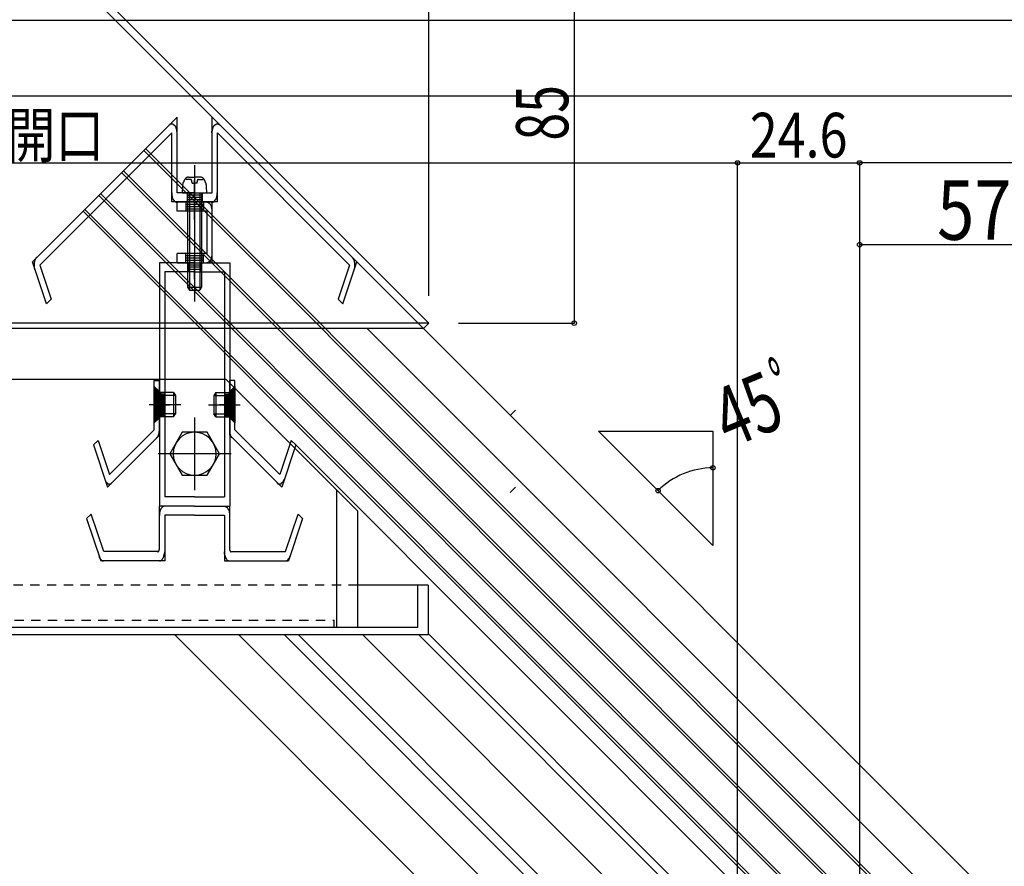
# Model space of a CAD drawing. Extents: x -210 to 210, y -148 to 148.
# Drawn here: x 1 to 67, y 21 to 78 of the extents above; entities that cross this region are included whole.
import ezdxf
from ezdxf.enums import TextEntityAlignment as Align

# ---------------------------------------------------------------- set-up
doc = ezdxf.new("R2010")
doc.units = 0
doc.header["$LTSCALE"] = 10
doc.header["$PDMODE"] = 32
doc.header["$PDSIZE"] = 0.3
doc.linetypes.add('DASHDOT', pattern=[0.5375, 0.375, -0.05, 0.0625, -0.05])
doc.linetypes.add('DOT', pattern=[0.1125, 0.0625, -0.05])
for name, color, linetype in [('St', 127, 'CONTINUOUS'), ('ガラス', 48, 'CONTINUOUS'), ('ボルト／ビス', 64, 'CONTINUOUS'), ('型材断面', 47, 'CONTINUOUS'), ('寸法', 80, 'CONTINUOUS'), ('曲げ物', 111, 'CONTINUOUS'), ('補助線', 16, 'DOT')]:
    doc.layers.add(name, color=color, linetype=linetype)
doc.styles.add('TextStyle03', font='MONOTXT', dxfattribs={"height": 1, "bigfont": 'BIGFONT'})

# ---------------------------------------------------------------- blocks, each defined once
blk = doc.blocks.new('*GRP_0010')
at = {"layer": '補助線', "color": 0, "linetype": 'BYBLOCK'}
for p, q in [((12.61006, 51.15713), (12.61006, 46.27038)), ((15.053435, 48.713755), (10.166685, 48.713755))]:
    blk.add_line(p, q, dxfattribs=at)
blk = doc.blocks.new('M6頭', base_point=(-180.218008, 149.01779))
at = {"layer": 'ボルト／ビス'}
blk.add_lwpolyline([(-182.718008, 153.347918), (-177.718008, 153.347918), (-175.218008, 149.01779), (-177.718008, 144.687663), (-182.718008, 144.687663), (-185.218008, 149.01779), (-182.718008, 153.347918)], dxfattribs=at)
blk.add_circle((-180.218008, 149.01779), 4.330127, dxfattribs=at)
blk = doc.blocks.new('*GRP_0034')
at = {"layer": 'ボルト／ビス', "linetype": 'CONTINUOUS'}
for p, q in [((12.61038, 68.094745), (12.61038, 58.936862)), ((12.04557, 67.13283), (12.04557, 67.231685)), ((12.351145, 67.13283), (12.04557, 67.13283)), ((12.206265, 67.28996), (12.61038, 67.28996)), ((12.445413, 66.867442), (12.445413, 66.969535)), ((12.445413, 66.867442), (12.61038, 66.867442)), ((13.014493, 67.28996), (12.61038, 67.28996)), ((12.775345, 66.867442), (12.61038, 66.867442)), ((12.775345, 66.867442), (12.775345, 66.969535)), ((12.869613, 67.13283), (13.175187, 67.13283)), ((13.175187, 67.13283), (13.175187, 67.231685)), ((11.785545, 66.228552), (11.807155, 66.65645)), ((11.785545, 66.228552), (13.435212, 66.228552)), ((12.139045, 66.228552), (12.139045, 59.900933)), ((12.25688, 66.228552), (12.25688, 59.696815)), ((12.96388, 66.228552), (12.96388, 59.696815)), ((13.081712, 66.228552), (13.081712, 59.900933)), ((13.435212, 66.228552), (13.4136, 66.65645)), ((12.139045, 59.900933), (12.25688, 59.696815)), ((12.139045, 59.900933), (13.081712, 59.900933)), ((12.25688, 59.696815), (12.96388, 59.696815)), ((13.081712, 59.900933), (12.96388, 59.696815))]:
    blk.add_line(p, q, dxfattribs=at)
for points in [[(12.2, 67.275), (12.175, 67.275), (12.175, 67.275), (12.15, 67.275), (12.15, 67.275), (12.125, 67.275), (12.125, 67.275), (12.1, 67.25), (12.1, 67.25), (12.075, 67.25), (12.075, 67.25), (12.05, 67.225), (12.05, 67.225), (12.025, 67.225), (12.025, 67.2), (12, 67.2), (12, 67.175), (11.975, 67.175), (11.975, 67.175), (11.975, 67.15), (11.95, 67.15), (11.95, 67.125), (11.925, 67.1), (11.925, 67.1), (11.925, 67.075), (11.9, 67.075), (11.9, 67.05), (11.875, 67.025), (11.875, 67.025), (11.875, 67), (11.875, 66.975), (11.85, 66.95), (11.85, 66.95), (11.85, 66.925), (11.825, 66.9), (11.825, 66.875), (11.825, 66.85), (11.825, 66.85), (11.825, 66.825), (11.825, 66.8), (11.8, 66.775), (11.8, 66.75), (11.8, 66.725), (11.8, 66.7), (11.8, 66.7), (11.8, 66.675), (11.8, 66.65)], [(12.425, 66.95), (12.425, 66.95), (12.425, 66.975), (12.425, 66.975), (12.425, 66.975), (12.425, 66.975), (12.425, 67), (12.425, 67), (12.425, 67), (12.425, 67), (12.425, 67), (12.425, 67.025), (12.425, 67.025), (12.425, 67.025), (12.425, 67.025), (12.425, 67.025), (12.425, 67.025), (12.425, 67.05), (12.425, 67.05), (12.425, 67.05), (12.425, 67.05), (12.4, 67.05), (12.4, 67.075), (12.4, 67.075), (12.4, 67.075), (12.4, 67.075), (12.4, 67.075), (12.4, 67.075), (12.4, 67.075), (12.4, 67.1), (12.4, 67.1), (12.4, 67.1), (12.4, 67.1), (12.375, 67.1), (12.375, 67.1), (12.375, 67.1), (12.375, 67.1), (12.375, 67.1), (12.375, 67.1), (12.375, 67.1), (12.375, 67.125), (12.375, 67.125), (12.35, 67.125), (12.35, 67.125), (12.35, 67.125), (12.35, 67.125), (12.35, 67.125), (12.35, 67.125), (12.35, 67.125), (12.35, 67.125)], [(12.85, 67.125), (12.85, 67.125), (12.85, 67.125), (12.85, 67.125), (12.85, 67.125), (12.85, 67.125), (12.85, 67.125), (12.825, 67.125), (12.825, 67.125), (12.825, 67.125), (12.825, 67.1), (12.825, 67.1), (12.825, 67.1), (12.825, 67.1), (12.825, 67.1), (12.825, 67.1), (12.8, 67.1), (12.8, 67.1), (12.8, 67.1), (12.8, 67.1), (12.8, 67.1), (12.8, 67.075), (12.8, 67.075), (12.8, 67.075), (12.8, 67.075), (12.8, 67.075), (12.775, 67.075), (12.775, 67.075), (12.775, 67.05), (12.775, 67.05), (12.775, 67.05), (12.775, 67.05), (12.775, 67.05), (12.775, 67.025), (12.775, 67.025), (12.775, 67.025), (12.775, 67.025), (12.775, 67.025), (12.775, 67.025), (12.775, 67), (12.775, 67), (12.775, 67), (12.775, 67), (12.775, 67), (12.775, 66.975), (12.775, 66.975), (12.775, 66.975), (12.775, 66.975), (12.775, 66.95), (12.775, 66.95)], [(13.4, 66.65), (13.4, 66.675), (13.4, 66.7), (13.4, 66.7), (13.4, 66.725), (13.4, 66.75), (13.375, 66.775), (13.375, 66.8), (13.375, 66.825), (13.375, 66.85), (13.375, 66.85), (13.375, 66.875), (13.35, 66.9), (13.35, 66.925), (13.35, 66.95), (13.35, 66.95), (13.325, 66.975), (13.325, 67), (13.325, 67.025), (13.3, 67.025), (13.3, 67.05), (13.3, 67.075), (13.275, 67.075), (13.275, 67.1), (13.275, 67.1), (13.25, 67.125), (13.25, 67.15), (13.225, 67.15), (13.225, 67.175), (13.2, 67.175), (13.2, 67.175), (13.2, 67.2), (13.175, 67.2), (13.175, 67.225), (13.15, 67.225), (13.15, 67.225), (13.125, 67.25), (13.125, 67.25), (13.1, 67.25), (13.1, 67.25), (13.075, 67.275), (13.075, 67.275), (13.05, 67.275), (13.05, 67.275), (13.025, 67.275), (13.025, 67.275), (13, 67.275)]]:
    blk.add_lwpolyline(points, dxfattribs=at)
blk = doc.blocks.new('*GRP_0035')
at = {"layer": 'ボルト／ビス', "linetype": 'CONTINUOUS'}
for p, q in [((15.320545, 53.227863), (14.896345, 52.81963)), ((15.320545, 53.227863), (15.320545, 50.77846)), ((14.024378, 52.81963), (13.906545, 52.615512)), ((13.906545, 52.615512), (13.906545, 51.390812)), ((13.906545, 52.615512), (14.896345, 52.615512)), ((14.024378, 52.81963), (14.024378, 51.186695)), ((14.024378, 52.81963), (14.896345, 52.81963)), ((14.896345, 52.81963), (14.896345, 51.186695)), ((13.53408, 52.003162), (15.670162, 52.003162)), ((14.024378, 51.186695), (13.906545, 51.390812)), ((13.906545, 51.390812), (14.896345, 51.390812)), ((14.024378, 51.186695), (14.896345, 51.186695)), ((15.320545, 50.77846), (14.896345, 51.186695))]:
    blk.add_line(p, q, dxfattribs=at)
blk = doc.blocks.new('*GRP_0036')
at = {"layer": 'ボルト／ビス', "linetype": 'CONTINUOUS'}
for p, q in [((9.900213, 53.227863), (10.324412, 52.81963)), ((9.900213, 53.227863), (9.900213, 50.77846)), ((11.19638, 52.81963), (10.324412, 52.81963)), ((10.324412, 52.81963), (10.324412, 51.186695)), ((11.314213, 52.615512), (10.324412, 52.615512)), ((11.19638, 52.81963), (11.314213, 52.615512)), ((11.19638, 52.81963), (11.19638, 51.186695)), ((11.314213, 52.615512), (11.314213, 51.390812)), ((11.686678, 52.003162), (9.550595, 52.003162)), ((9.900213, 50.77846), (10.324412, 51.186695)), ((11.314213, 51.390812), (10.324412, 51.390812)), ((11.19638, 51.186695), (10.324412, 51.186695)), ((11.19638, 51.186695), (11.314213, 51.390812))]:
    blk.add_line(p, q, dxfattribs=at)
blk = doc.blocks.new('*DIM_0060')
at = {"layer": '寸法', "color": 0, "linetype": 'BYBLOCK'}
blk.add_line((-104.942263, 77.81194), (104.942262, 77.81194), dxfattribs=at)
blk = doc.blocks.new('*DIM_0061')
at = {"layer": '寸法', "color": 0, "linetype": 'BYBLOCK'}
blk.add_line((-76.442263, 72.74601), (76.442262, 72.74601), dxfattribs=at)
blk = doc.blocks.new('*DIM_0062')
at = {"layer": '寸法', "color": 0, "linetype": 'BYBLOCK'}
blk.add_arc((47.418839, 42.554121), 5.209965, 90, 135, dxfattribs=at)
at = {"layer": '寸法', "color": 0}
for p in [(47.418837, 47.764087), (43.734835, 46.238125)]:
    blk.add_point(p, dxfattribs=at)
at = {"layer": '寸法', "color": 0, "linetype": 'CONTINUOUS', "style": 'TextStyle03', "width": 0.5625}
blk.add_text('ﾟ', height=4, rotation=22.5, dxfattribs=at).set_placement((52.691487, 50.769558))
at = {"layer": '寸法', "color": 0, "linetype": 'CONTINUOUS', "style": 'TextStyle03'}
blk.add_text('45', height=4, rotation=22.5, dxfattribs=at).set_placement((48.527123, 49.039039), (52.453611, 50.665443), align=Align.FIT)
blk = doc.blocks.new('*DIM_0065')
at = {"layer": '寸法', "color": 0, "linetype": 'BYBLOCK'}
blk.add_line((76.442262, 62.748222), (57.275598, 62.748222), dxfattribs=at)
at = {"layer": '寸法', "color": 0}
for p in [(57.275598, 62.748222), (76.442262, 62.748222)]:
    blk.add_point(p, dxfattribs=at)
at = {"layer": '寸法', "color": 0, "linetype": 'CONTINUOUS', "style": 'TextStyle03'}
blk.add_text('57.5', height=4, dxfattribs=at).set_placement((62.475, 63.075), (71.225, 63.075), align=Align.FIT)
blk = doc.blocks.new('*DIM_0068')
at = {"layer": '寸法', "color": 0, "linetype": 'BYBLOCK'}
for p in [(57.275598, -71.312807), (104.942262, 68.23689)]:
    blk.add_line(p, (57.275598, 68.23689), dxfattribs=at)
at = {"layer": '寸法', "color": 0}
blk.add_point((57.275598, 68.23689), dxfattribs=at)
blk = doc.blocks.new('*DIM_0069')
at = {"layer": '寸法', "color": 0, "linetype": 'BYBLOCK'}
for p, q in [((-28.333332, 59.307812), (-28.333332, 96.969182)), ((-28.333332, 96.969182), (28.333332, 96.969182)), ((28.333332, 59.307812), (28.333332, 96.969182))]:
    blk.add_line(p, q, dxfattribs=at)
at = {"layer": '寸法', "color": 0}
for p in [(-28.333332, 96.969182), (28.333332, 96.969182)]:
    blk.add_point(p, dxfattribs=at)
at = {"layer": '寸法', "color": 0, "linetype": 'CONTINUOUS', "style": 'TextStyle03'}
blk.add_text('170', height=3.5, dxfattribs=at).set_placement((-2.85, 97.3), (2.85, 97.3), align=Align.FIT)
blk = doc.blocks.new('*DIM_0070')
at = {"layer": '寸法', "color": 0, "linetype": 'BYBLOCK'}
for p, q in [((2, 85.81054), (38.098128, 85.81054)), ((38.098128, 85.81054), (38.098128, 57.477208)), ((30.333332, 57.477208), (38.098128, 57.477208))]:
    blk.add_line(p, q, dxfattribs=at)
at = {"layer": '寸法', "color": 0}
for p in [(38.098128, 85.81054), (38.098128, 57.477208)]:
    blk.add_point(p, dxfattribs=at)
at = {"layer": '寸法', "color": 0, "linetype": 'CONTINUOUS', "style": 'TextStyle03'}
blk.add_text('85', height=3.5, rotation=90, dxfattribs=at).set_placement((37.7, 69.7375), (37.7, 73.4625), align=Align.FIT)
blk = doc.blocks.new('*DIM_0210')
at = {"layer": '寸法', "linetype": 'CONTINUOUS'}
for p in [(-49.075595, 68.23689), (49.07559, -67.711605)]:
    blk.add_line(p, (49.07559, 68.23689), dxfattribs=at)
at = {"layer": '寸法'}
blk.add_point((49.07559, 68.23689), dxfattribs=at)
at = {"layer": '寸法', "linetype": 'CONTINUOUS', "style": 'TextStyle03'}
blk.add_text('有効開口', height=3, dxfattribs=at).set_placement((-6.5875, 68.6), (6.5375, 68.6), align=Align.FIT)
blk = doc.blocks.new('*DIM_0211')
at = {"layer": '寸法', "linetype": 'CONTINUOUS'}
for p in [(49.07559, 68.23689), (57.275595, -66.64614)]:
    blk.add_line(p, (57.275595, 68.23689), dxfattribs=at)
at = {"layer": '寸法'}
blk.add_point((57.275595, 68.23689), dxfattribs=at)
at = {"layer": '寸法', "linetype": 'CONTINUOUS', "style": 'TextStyle03'}
blk.add_text('24.6', height=3, dxfattribs=at).set_placement((49.89375, 68.6), (56.45625, 68.6), align=Align.FIT)

msp = doc.modelspace()

# ---------------------------------------------------------------- linework, layer by layer
at = {"layer": 'St', "linetype": 'CONTINUOUS'}
for p, q in [((0, 85.81054), (28.333332, 57.477208)), ((0, 85.104088), (27.980105, 57.12398)), ((28.333332, 57.477208), (0, 57.477208)), ((27.980105, 57.12398), (0, 57.12398)), ((28.333332, 57.477208), (27.980105, 57.12398)), ((34.166668, 51.643873), (33.813115, 51.29032)), ((34.166668, 46.459555), (33.813115, 46.106003))]:
    msp.add_line(p, q, dxfattribs=at)
at = {"layer": 'ガラス', "linetype": 'CONTINUOUS'}
for p, q in [((94.098285, -15.829562), (9.19259, 69.076132)), ((94.216135, -15.711712), (9.31044, 69.193997)), ((92.61336, -17.314487), (7.707757, 67.59113)), ((92.772192, -17.237618), (7.825595, 67.70898)), ((91.199148, -18.7287), (6.29362, 66.176828)), ((91.081295, -18.84655), (6.175775, 66.05897)), ((90.020635, -19.907212), (5.11518, 64.998252)), ((90.138485, -19.78936), (5.23302, 65.116105))]:
    msp.add_line(p, q, dxfattribs=at)
at = {"layer": '型材断面', "color": 47, "linetype": 'CONTINUOUS'}
for p, q in [((1.721825, 61.60451), (11.432045, 71.315845)), ((11.432045, 66.228552), (11.432045, 71.315845)), ((13.78871, 66.228552), (13.78871, 71.315845)), ((23.498933, 61.60451), (13.78871, 71.315845)), ((2.204715, 61.380378), (11.078545, 70.255225)), ((11.078545, 65.616202), (11.078545, 70.255225)), ((23.016043, 61.380378), (14.14221, 70.255228)), ((14.14221, 65.616202), (14.14221, 70.255228)), ((12.61038, 66.228552), (11.432045, 66.228552)), ((12.115478, 66.228552), (12.115478, 65.616202)), ((12.61038, 66.228552), (13.78871, 66.228552)), ((13.10528, 66.228552), (13.10528, 65.616202)), ((14.14221, 65.616202), (11.078545, 65.616202)), ((11.432045, 65.003852), (11.432045, 65.616202)), ((11.432045, 65.616202), (13.78871, 65.616202)), ((12.02121, 65.616202), (12.02121, 65.003852)), ((13.10528, 66.075465), (12.115478, 66.075465)), ((13.10528, 65.922378), (12.115478, 65.922378)), ((13.10528, 65.76929), (12.115478, 65.76929)), ((13.199542, 65.616202), (13.199542, 65.003852)), ((13.78871, 61.533865), (13.78871, 65.616202)), ((13.43521, 65.003852), (11.432045, 65.003852)), ((12.02121, 65.463115), (13.199542, 65.463115)), ((12.02121, 65.310028), (13.199542, 65.310028)), ((12.02121, 65.15694), (13.199542, 65.15694)), ((13.43521, 65.003852), (13.43521, 62.146218)), ((2.664493, 58.776185), (1.721825, 61.60451)), ((12.610377, 61.533865), (10.253713, 61.533865)), ((10.253713, 61.533865), (10.253713, 45.204522)), ((13.43521, 62.146218), (11.432045, 62.146218)), ((11.432045, 61.533865), (11.432045, 62.146218)), ((11.432045, 61.533865), (13.78871, 61.533865)), ((12.02121, 61.533865), (12.02121, 62.146218)), ((13.199542, 61.99313), (12.02121, 61.99313)), ((13.199542, 61.84004), (12.02121, 61.84004)), ((13.199542, 61.686955), (12.02121, 61.686955)), ((12.197962, 61.533865), (12.197962, 60.921515)), ((12.610377, 61.533865), (14.967045, 61.533865)), ((13.022792, 61.533865), (13.022792, 60.921515)), ((13.199542, 61.533865), (13.199542, 62.146218)), ((14.967045, 61.533865), (14.967045, 45.204522)), ((22.556265, 58.776185), (23.49893, 61.60451)), ((2.204715, 61.380375), (2.970632, 59.08236)), ((12.610377, 60.921515), (10.607213, 60.921515)), ((10.607213, 60.921515), (10.607213, 45.816872)), ((13.022792, 61.38078), (12.197962, 61.38078)), ((13.022792, 61.22769), (12.197962, 61.22769)), ((13.022792, 61.074605), (12.197962, 61.074605)), ((12.610377, 60.921515), (14.613545, 60.921515)), ((14.613545, 60.921515), (14.613545, 45.816872)), ((23.016043, 61.380375), (22.250125, 59.08236)), ((2.970632, 59.08236), (2.664493, 58.776185)), ((22.250125, 59.08236), (22.556265, 58.776185)), ((9.900213, 53.636095), (10.253713, 53.636095)), ((9.900213, 50.31553), (9.900213, 53.636095)), ((10.253713, 49.961995), (10.253713, 53.636095)), ((15.320545, 53.636095), (14.967045, 53.636095)), ((14.967045, 49.961995), (14.967045, 53.636095)), ((15.320545, 50.31553), (15.320545, 53.636095)), ((10.253713, 52.887667), (9.900213, 53.22786)), ((9.988587, 50.86351), (9.988587, 53.142815)), ((10.076963, 50.948558), (10.076963, 53.057765)), ((10.165337, 51.033605), (10.165337, 52.972715)), ((14.967045, 52.887667), (15.320545, 53.22786)), ((15.055417, 51.033605), (15.055417, 52.972715)), ((15.143795, 50.948558), (15.143795, 53.057765)), ((15.232167, 50.86351), (15.232167, 53.142815)), ((10.607213, 52.71757), (10.253713, 52.71757)), ((10.342087, 52.71757), (10.342087, 51.28875)), ((10.430463, 52.71757), (10.430463, 51.28875)), ((10.518837, 52.71757), (10.518837, 51.28875)), ((14.613545, 52.71757), (14.967045, 52.71757)), ((14.70192, 52.71757), (14.70192, 51.28875)), ((14.790293, 52.71757), (14.790293, 51.28875)), ((14.878667, 52.71757), (14.878667, 51.28875)), ((10.253713, 51.118655), (9.900213, 50.77846)), ((10.607213, 51.28875), (10.253713, 51.28875)), ((14.613545, 51.28875), (14.967045, 51.28875)), ((14.967045, 51.118655), (15.320545, 50.77846)), ((6.89448, 47.30946), (9.900213, 50.31553)), ((18.326275, 47.30946), (15.320545, 50.31553)), ((6.128565, 49.607475), (5.822425, 49.3013)), ((6.128565, 49.607475), (6.89448, 47.30946)), ((6.76509, 46.472975), (10.253713, 49.961995)), ((18.455665, 46.472975), (14.967045, 49.961995)), ((19.092193, 49.607475), (18.326275, 47.30946)), ((19.092193, 49.607475), (19.398332, 49.3013)), ((5.822422, 49.3013), (6.76509, 46.472975)), ((19.398332, 49.3013), (18.455665, 46.472975)), ((12.610377, 45.816872), (10.607213, 45.816872)), ((12.610377, 45.816872), (14.613545, 45.816872)), ((10.253713, 42.346885), (10.253713, 45.204522)), ((12.610377, 45.204522), (10.253713, 45.204522)), ((12.610377, 45.204522), (10.253713, 45.204522)), ((12.610377, 45.204522), (14.967045, 45.204522)), ((12.610377, 45.204522), (14.967045, 45.204522)), ((14.967045, 42.346885), (14.967045, 45.204522)), ((5.664235, 44.66492), (5.358095, 44.358745)), ((5.358095, 44.358745), (6.30076, 41.53042)), ((6.504855, 42.14277), (5.664235, 44.66492)), ((10.607213, 44.592173), (10.607213, 41.53042)), ((12.610377, 44.592173), (10.607213, 44.592173)), ((12.610377, 44.592173), (14.613545, 44.592173)), ((14.613545, 44.592173), (14.613545, 41.53042)), ((18.7159, 42.14277), (19.55652, 44.66492)), ((19.862663, 44.358745), (18.919995, 41.53042)), ((19.55652, 44.66492), (19.862663, 44.358745)), ((10.135375, 42.14277), (6.504855, 42.14277)), ((15.08538, 42.14277), (18.7159, 42.14277)), ((10.607213, 41.53042), (6.30076, 41.53042)), ((14.613545, 41.53042), (18.919995, 41.53042))]:
    msp.add_line(p, q, dxfattribs=at)
at = {"layer": '型材断面', "color": 47, "linetype": 'DASHDOT'}
for p, q in [((12.610377, 64.44802), (12.610377, 67.09429)), ((12.610377, 66.359397), (12.610377, 60.7863)), ((12.610377, 60.434335), (12.610377, 62.064562)), ((10.607213, 52.00316), (9.576047, 52.00316)), ((9.900213, 52.00316), (10.937272, 52.00316)), ((15.320545, 52.00316), (14.283485, 52.00316)), ((14.613545, 52.00316), (15.644708, 52.00316))]:
    msp.add_line(p, q, dxfattribs=at)
at = {"layer": '型材断面', "linetype": 'CONTINUOUS'}
for p, q in [((89.737793, -8.404943), (24.20887, 57.12398)), ((91.62341, -6.519322), (27.980107, 57.12398)), ((47.418837, 42.554123), (39.73484, 50.23812)), ((85.306712, -16.607258), (19.39829, 49.301165)), ((67.308025, -19.479478), (11.281467, 36.547088)), ((71.61511, -19.479478), (15.588545, 36.547088)), ((74.676975, -19.479478), (18.650418, 36.547088)), ((75.62203, -19.479478), (19.595465, 36.547088)), ((79.929112, -19.479478), (23.902557, 36.547088)), ((83.70035, -19.479478), (27.673785, 36.547088)), ((84.407455, -19.479478), (28.28427, 36.643715))]:
    msp.add_line(p, q, dxfattribs=at)
at = {"layer": '型材断面', "color": 47, "linetype": 'CONTINUOUS'}
for points in [[(10.9, 70.775), (10.9, 70.775), (10.9, 70.8), (10.925, 70.8), (10.925, 70.8), (10.95, 70.825), (10.95, 70.825), (10.95, 70.825), (10.975, 70.825), (10.975, 70.85), (11, 70.85), (11, 70.85), (11.025, 70.85), (11.025, 70.85), (11.05, 70.85), (11.05, 70.85), (11.075, 70.85), (11.075, 70.85), (11.075, 70.85), (11.1, 70.85), (11.1, 70.85), (11.125, 70.85), (11.125, 70.85), (11.15, 70.85), (11.15, 70.825), (11.175, 70.825), (11.175, 70.825), (11.175, 70.825), (11.2, 70.8), (11.2, 70.8), (11.225, 70.8), (11.225, 70.775), (11.25, 70.775), (11.25, 70.775), (11.25, 70.75), (11.275, 70.75), (11.275, 70.725), (11.275, 70.725), (11.3, 70.7), (11.3, 70.7), (11.3, 70.675), (11.325, 70.675), (11.325, 70.65), (11.325, 70.65), (11.35, 70.625), (11.35, 70.6), (11.35, 70.6), (11.35, 70.575), (11.375, 70.55), (11.375, 70.55), (11.375, 70.525), (11.375, 70.5), (11.4, 70.5), (11.4, 70.475), (11.4, 70.45), (11.4, 70.425), (11.4, 70.425), (11.4, 70.4), (11.4, 70.375), (11.425, 70.35), (11.425, 70.35), (11.425, 70.325), (11.425, 70.3), (11.425, 70.275), (11.425, 70.25), (11.425, 70.25)], [(13.775, 70.25), (13.775, 70.25), (13.775, 70.275), (13.775, 70.3), (13.775, 70.325), (13.775, 70.35), (13.775, 70.35), (13.775, 70.375), (13.8, 70.4), (13.8, 70.425), (13.8, 70.425), (13.8, 70.45), (13.8, 70.475), (13.8, 70.5), (13.8, 70.5), (13.825, 70.525), (13.825, 70.55), (13.825, 70.55), (13.825, 70.575), (13.85, 70.6), (13.85, 70.6), (13.85, 70.625), (13.85, 70.65), (13.875, 70.65), (13.875, 70.675), (13.875, 70.675), (13.9, 70.7), (13.9, 70.7), (13.9, 70.725), (13.925, 70.725), (13.925, 70.75), (13.95, 70.75), (13.95, 70.775), (13.95, 70.775), (13.975, 70.775), (13.975, 70.8), (14, 70.8), (14, 70.8), (14, 70.825), (14.025, 70.825), (14.025, 70.825), (14.05, 70.825), (14.05, 70.85), (14.075, 70.85), (14.075, 70.85), (14.075, 70.85), (14.1, 70.85), (14.1, 70.85), (14.125, 70.85), (14.125, 70.85), (14.15, 70.85), (14.15, 70.85), (14.175, 70.85), (14.175, 70.85), (14.2, 70.85), (14.2, 70.85), (14.2, 70.85), (14.225, 70.825), (14.225, 70.825), (14.25, 70.825), (14.25, 70.825), (14.275, 70.8), (14.275, 70.8), (14.275, 70.8), (14.3, 70.775), (14.3, 70.775)], [(11.075, 66.225), (11.075, 66.2), (11.075, 66.175), (11.075, 66.15), (11.075, 66.15), (11.075, 66.125), (11.075, 66.1), (11.075, 66.075), (11.075, 66.05), (11.075, 66.05), (11.075, 66.025), (11.1, 66), (11.1, 65.975), (11.1, 65.975), (11.1, 65.95), (11.1, 65.925), (11.1, 65.925), (11.125, 65.9), (11.125, 65.875), (11.125, 65.875), (11.125, 65.85), (11.15, 65.825), (11.15, 65.825), (11.15, 65.8), (11.175, 65.8), (11.175, 65.775), (11.175, 65.775), (11.2, 65.75), (11.2, 65.725), (11.2, 65.725), (11.225, 65.725), (11.225, 65.7), (11.225, 65.7), (11.25, 65.675), (11.25, 65.675), (11.275, 65.675), (11.275, 65.65), (11.275, 65.65), (11.3, 65.65), (11.3, 65.625), (11.325, 65.625), (11.325, 65.625), (11.35, 65.625), (11.35, 65.625), (11.375, 65.6), (11.375, 65.6), (11.375, 65.6), (11.4, 65.6), (11.4, 65.6), (11.425, 65.6)], [(13.775, 65.6), (13.8, 65.6), (13.8, 65.6), (13.8, 65.6), (13.825, 65.6), (13.825, 65.6), (13.85, 65.625), (13.85, 65.625), (13.875, 65.625), (13.875, 65.625), (13.9, 65.625), (13.9, 65.65), (13.9, 65.65), (13.925, 65.65), (13.925, 65.675), (13.95, 65.675), (13.95, 65.675), (13.95, 65.7), (13.975, 65.7), (13.975, 65.725), (14, 65.725), (14, 65.725), (14, 65.75), (14.025, 65.775), (14.025, 65.775), (14.025, 65.8), (14.05, 65.8), (14.05, 65.825), (14.05, 65.825), (14.05, 65.85), (14.075, 65.875), (14.075, 65.875), (14.075, 65.9), (14.075, 65.925), (14.1, 65.925), (14.1, 65.95), (14.1, 65.975), (14.1, 65.975), (14.1, 66), (14.1, 66.025), (14.125, 66.05), (14.125, 66.05), (14.125, 66.075), (14.125, 66.1), (14.125, 66.125), (14.125, 66.15), (14.125, 66.15), (14.125, 66.175), (14.125, 66.2), (14.125, 66.225)], [(13.425, 65.6), (13.425, 65.6), (13.45, 65.6), (13.45, 65.6), (13.475, 65.6), (13.475, 65.6), (13.5, 65.6), (13.5, 65.6), (13.5, 65.575), (13.525, 65.575), (13.525, 65.575), (13.55, 65.575), (13.55, 65.55), (13.575, 65.55), (13.575, 65.55), (13.575, 65.525), (13.6, 65.525), (13.6, 65.525), (13.625, 65.5), (13.625, 65.5), (13.625, 65.475), (13.65, 65.475), (13.65, 65.45), (13.65, 65.45), (13.675, 65.425), (13.675, 65.425), (13.675, 65.4), (13.7, 65.4), (13.7, 65.375), (13.7, 65.35), (13.725, 65.35), (13.725, 65.325), (13.725, 65.3), (13.725, 65.3), (13.725, 65.275), (13.75, 65.25), (13.75, 65.25), (13.75, 65.225), (13.75, 65.2), (13.75, 65.175), (13.75, 65.175), (13.775, 65.15), (13.775, 65.125), (13.775, 65.1), (13.775, 65.1), (13.775, 65.075), (13.775, 65.05), (13.775, 65.025), (13.775, 65), (13.775, 65)], [(1.875, 61.05), (1.875, 61.075), (1.875, 61.1), (1.875, 61.125), (1.875, 61.125), (1.85, 61.15), (1.85, 61.175), (1.85, 61.175), (1.85, 61.2), (1.85, 61.225), (1.85, 61.25), (1.85, 61.275), (1.85, 61.275), (1.85, 61.3), (1.85, 61.325), (1.85, 61.35), (1.85, 61.35), (1.85, 61.375), (1.85, 61.4), (1.85, 61.425), (1.85, 61.45), (1.85, 61.45), (1.85, 61.475), (1.85, 61.5), (1.85, 61.525), (1.85, 61.525), (1.85, 61.55), (1.85, 61.575), (1.875, 61.6), (1.875, 61.6), (1.875, 61.625), (1.875, 61.65), (1.875, 61.675), (1.9, 61.675), (1.9, 61.7), (1.9, 61.725), (1.9, 61.725), (1.925, 61.75), (1.925, 61.75), (1.925, 61.775), (1.925, 61.8), (1.95, 61.8), (1.95, 61.825), (1.95, 61.825), (1.975, 61.85), (1.975, 61.85), (1.975, 61.875), (2, 61.875), (2, 61.9), (2.025, 61.9)], [(13.775, 62.125), (13.775, 62.125), (13.775, 62.1), (13.775, 62.075), (13.775, 62.05), (13.775, 62.025), (13.775, 62.025), (13.775, 62), (13.775, 61.975), (13.75, 61.95), (13.75, 61.95), (13.75, 61.925), (13.75, 61.9), (13.75, 61.875), (13.75, 61.875), (13.725, 61.85), (13.725, 61.825), (13.725, 61.825), (13.725, 61.8), (13.725, 61.775), (13.7, 61.775), (13.7, 61.75), (13.7, 61.725), (13.675, 61.725), (13.675, 61.7), (13.675, 61.7), (13.65, 61.675), (13.65, 61.675), (13.65, 61.65), (13.625, 61.65), (13.625, 61.625), (13.625, 61.625), (13.6, 61.6), (13.6, 61.6), (13.575, 61.6), (13.575, 61.575), (13.575, 61.575), (13.55, 61.575), (13.55, 61.55), (13.525, 61.55), (13.525, 61.55), (13.5, 61.55), (13.5, 61.525), (13.5, 61.525), (13.475, 61.525), (13.475, 61.525), (13.45, 61.525), (13.45, 61.525), (13.425, 61.525), (13.425, 61.525)], [(23.175, 61.9), (23.2, 61.9), (23.2, 61.875), (23.2, 61.875), (23.225, 61.85), (23.225, 61.85), (23.225, 61.825), (23.25, 61.825), (23.25, 61.8), (23.25, 61.8), (23.275, 61.775), (23.275, 61.75), (23.275, 61.75), (23.3, 61.725), (23.3, 61.725), (23.3, 61.7), (23.3, 61.675), (23.325, 61.675), (23.325, 61.65), (23.325, 61.625), (23.325, 61.6), (23.325, 61.6), (23.325, 61.575), (23.35, 61.55), (23.35, 61.525), (23.35, 61.525), (23.35, 61.5), (23.35, 61.475), (23.35, 61.45), (23.35, 61.45), (23.35, 61.425), (23.35, 61.4), (23.35, 61.375), (23.35, 61.35), (23.35, 61.35), (23.35, 61.325), (23.35, 61.3), (23.35, 61.275), (23.35, 61.275), (23.35, 61.25), (23.35, 61.225), (23.35, 61.2), (23.35, 61.175), (23.35, 61.175), (23.325, 61.15), (23.325, 61.125), (23.325, 61.125), (23.325, 61.1), (23.325, 61.075), (23.3, 61.05)], [(10.075, 49.775), (10.075, 49.775), (10.075, 49.8), (10.1, 49.8), (10.1, 49.825), (10.1, 49.825), (10.125, 49.85), (10.125, 49.85), (10.15, 49.875), (10.15, 49.875), (10.15, 49.9), (10.15, 49.925), (10.175, 49.925), (10.175, 49.95), (10.175, 49.975), (10.2, 49.975), (10.2, 50), (10.2, 50.025), (10.2, 50.025), (10.2, 50.05), (10.225, 50.075), (10.225, 50.075), (10.225, 50.1), (10.225, 50.125), (10.225, 50.15), (10.225, 50.175), (10.225, 50.175), (10.225, 50.2), (10.25, 50.225), (10.25, 50.25), (10.25, 50.275), (10.25, 50.275), (10.25, 50.3)], [(14.95, 50.3), (14.95, 50.275), (14.95, 50.275), (14.95, 50.25), (14.95, 50.225), (14.95, 50.2), (14.95, 50.175), (14.975, 50.175), (14.975, 50.15), (14.975, 50.125), (14.975, 50.1), (14.975, 50.075), (14.975, 50.075), (14.975, 50.05), (15, 50.025), (15, 50.025), (15, 50), (15, 49.975), (15.025, 49.975), (15.025, 49.95), (15.025, 49.925), (15.025, 49.925), (15.05, 49.9), (15.05, 49.875), (15.05, 49.875), (15.075, 49.85), (15.075, 49.85), (15.075, 49.825), (15.1, 49.825), (15.1, 49.8), (15.1, 49.8), (15.125, 49.775), (15.125, 49.775)], [(6.575, 47), (6.575, 46.975), (6.6, 46.95), (6.6, 46.95), (6.6, 46.925), (6.6, 46.9), (6.625, 46.9), (6.625, 46.875), (6.625, 46.875), (6.65, 46.85), (6.65, 46.825), (6.65, 46.825), (6.675, 46.8), (6.675, 46.8), (6.675, 46.8), (6.7, 46.775), (6.7, 46.775), (6.725, 46.75), (6.725, 46.75), (6.725, 46.75), (6.75, 46.725), (6.75, 46.725), (6.775, 46.725), (6.775, 46.7), (6.8, 46.7), (6.8, 46.7), (6.825, 46.7), (6.825, 46.7), (6.825, 46.7), (6.85, 46.7), (6.85, 46.675), (6.875, 46.675), (6.875, 46.675), (6.9, 46.675), (6.9, 46.675), (6.925, 46.7), (6.925, 46.7), (6.95, 46.7), (6.95, 46.7), (6.95, 46.7), (6.975, 46.7), (6.975, 46.7), (7, 46.725), (7, 46.725), (7.025, 46.725), (7.025, 46.75), (7.05, 46.75), (7.05, 46.75), (7.05, 46.775)], [(18.125, 46.775), (18.15, 46.75), (18.15, 46.75), (18.175, 46.75), (18.175, 46.725), (18.2, 46.725), (18.2, 46.725), (18.2, 46.7), (18.225, 46.7), (18.225, 46.7), (18.25, 46.7), (18.25, 46.7), (18.275, 46.7), (18.275, 46.7), (18.3, 46.675), (18.3, 46.675), (18.325, 46.675), (18.325, 46.675), (18.325, 46.675), (18.35, 46.7), (18.35, 46.7), (18.375, 46.7), (18.375, 46.7), (18.4, 46.7), (18.4, 46.7), (18.425, 46.7), (18.425, 46.725), (18.45, 46.725), (18.45, 46.725), (18.45, 46.75), (18.475, 46.75), (18.475, 46.75), (18.5, 46.775), (18.5, 46.775), (18.5, 46.8), (18.525, 46.8), (18.525, 46.8), (18.55, 46.825), (18.55, 46.825), (18.55, 46.85), (18.575, 46.875), (18.575, 46.875), (18.575, 46.9), (18.575, 46.9), (18.6, 46.925), (18.6, 46.95), (18.6, 46.95), (18.625, 46.975), (18.625, 47)], [(10.6, 45.2), (10.575, 45.2), (10.575, 45.2), (10.55, 45.2), (10.55, 45.175), (10.55, 45.175), (10.525, 45.175), (10.525, 45.175), (10.5, 45.175), (10.5, 45.175), (10.475, 45.15), (10.475, 45.15), (10.45, 45.15), (10.45, 45.15), (10.45, 45.125), (10.425, 45.125), (10.425, 45.125), (10.4, 45.1), (10.4, 45.1), (10.4, 45.075), (10.375, 45.075), (10.375, 45.05), (10.375, 45.05), (10.35, 45.025), (10.35, 45.025), (10.35, 45), (10.325, 45), (10.325, 44.975), (10.325, 44.95), (10.3, 44.95), (10.3, 44.925), (10.3, 44.925), (10.3, 44.9), (10.275, 44.875), (10.275, 44.875), (10.275, 44.85), (10.275, 44.825), (10.275, 44.8), (10.275, 44.8), (10.25, 44.775), (10.25, 44.75), (10.25, 44.725), (10.25, 44.725), (10.25, 44.7), (10.25, 44.675), (10.25, 44.65), (10.25, 44.65), (10.25, 44.625), (10.25, 44.6), (10.25, 44.575)], [(14.6, 45.2), (14.6, 45.2), (14.625, 45.2), (14.625, 45.2), (14.65, 45.175), (14.65, 45.175), (14.675, 45.175), (14.675, 45.175), (14.7, 45.175), (14.7, 45.175), (14.7, 45.15), (14.725, 45.15), (14.725, 45.15), (14.75, 45.15), (14.75, 45.125), (14.775, 45.125), (14.775, 45.125), (14.775, 45.1), (14.8, 45.1), (14.8, 45.075), (14.8, 45.075), (14.825, 45.05), (14.825, 45.05), (14.85, 45.025), (14.85, 45.025), (14.85, 45), (14.875, 45), (14.875, 44.975), (14.875, 44.95), (14.875, 44.95), (14.9, 44.925), (14.9, 44.925), (14.9, 44.9), (14.9, 44.875), (14.925, 44.875), (14.925, 44.85), (14.925, 44.825), (14.925, 44.8), (14.925, 44.8), (14.925, 44.775), (14.95, 44.75), (14.95, 44.725), (14.95, 44.725), (14.95, 44.7), (14.95, 44.675), (14.95, 44.65), (14.95, 44.65), (14.95, 44.625), (14.95, 44.6), (14.95, 44.575)], [(10.125, 42.125), (10.125, 42.125), (10.125, 42.125), (10.125, 42.125), (10.15, 42.125), (10.15, 42.125), (10.15, 42.125), (10.15, 42.125), (10.15, 42.125), (10.15, 42.15), (10.15, 42.15), (10.175, 42.15), (10.175, 42.15), (10.175, 42.15), (10.175, 42.15), (10.175, 42.15), (10.175, 42.15), (10.175, 42.15), (10.2, 42.175), (10.2, 42.175), (10.2, 42.175), (10.2, 42.175), (10.2, 42.175), (10.2, 42.175), (10.2, 42.2), (10.2, 42.2), (10.2, 42.2), (10.225, 42.2), (10.225, 42.2), (10.225, 42.2), (10.225, 42.225), (10.225, 42.225), (10.225, 42.225), (10.225, 42.225), (10.225, 42.25), (10.225, 42.25), (10.225, 42.25), (10.225, 42.25), (10.225, 42.275), (10.225, 42.275), (10.225, 42.275), (10.225, 42.275), (10.25, 42.3), (10.25, 42.3), (10.25, 42.3), (10.25, 42.3), (10.25, 42.325), (10.25, 42.325), (10.25, 42.325), (10.25, 42.325)], [(14.95, 42.325), (14.95, 42.325), (14.95, 42.325), (14.95, 42.325), (14.95, 42.3), (14.95, 42.3), (14.95, 42.3), (14.95, 42.3), (14.95, 42.275), (14.95, 42.275), (14.95, 42.275), (14.95, 42.275), (14.975, 42.25), (14.975, 42.25), (14.975, 42.25), (14.975, 42.25), (14.975, 42.225), (14.975, 42.225), (14.975, 42.225), (14.975, 42.225), (14.975, 42.2), (14.975, 42.2), (14.975, 42.2), (14.975, 42.2), (15, 42.2), (15, 42.2), (15, 42.175), (15, 42.175), (15, 42.175), (15, 42.175), (15, 42.175), (15, 42.175), (15, 42.15), (15.025, 42.15), (15.025, 42.15), (15.025, 42.15), (15.025, 42.15), (15.025, 42.15), (15.025, 42.15), (15.025, 42.15), (15.05, 42.15), (15.05, 42.125), (15.05, 42.125), (15.05, 42.125), (15.05, 42.125), (15.05, 42.125), (15.05, 42.125), (15.075, 42.125), (15.075, 42.125), (15.075, 42.125)], [(6.175, 41.825), (6.2, 41.8), (6.2, 41.8), (6.2, 41.775), (6.2, 41.75), (6.225, 41.75), (6.225, 41.725), (6.225, 41.7), (6.25, 41.7), (6.25, 41.675), (6.25, 41.675), (6.275, 41.65), (6.275, 41.65), (6.275, 41.625), (6.3, 41.625), (6.3, 41.6), (6.325, 41.6), (6.325, 41.6), (6.325, 41.575), (6.35, 41.575), (6.35, 41.575), (6.375, 41.55), (6.375, 41.55), (6.4, 41.55), (6.4, 41.55), (6.4, 41.525), (6.425, 41.525), (6.425, 41.525), (6.45, 41.525), (6.45, 41.525), (6.475, 41.525), (6.475, 41.525), (6.5, 41.525)], [(10.25, 41.525), (10.25, 41.525), (10.275, 41.525), (10.275, 41.525), (10.275, 41.525), (10.3, 41.525), (10.3, 41.525), (10.325, 41.525), (10.325, 41.55), (10.35, 41.55), (10.35, 41.55), (10.375, 41.55), (10.375, 41.575), (10.375, 41.575), (10.4, 41.575), (10.4, 41.575), (10.425, 41.6), (10.425, 41.6), (10.425, 41.625), (10.45, 41.625), (10.45, 41.65), (10.45, 41.65), (10.475, 41.675), (10.475, 41.675), (10.475, 41.7), (10.5, 41.7), (10.5, 41.725), (10.5, 41.725), (10.525, 41.75), (10.525, 41.775), (10.525, 41.775), (10.525, 41.8), (10.55, 41.825), (10.55, 41.825), (10.55, 41.85), (10.55, 41.875), (10.575, 41.875), (10.575, 41.9), (10.575, 41.925), (10.575, 41.925), (10.575, 41.95), (10.575, 41.975), (10.575, 42), (10.6, 42.025), (10.6, 42.025), (10.6, 42.05), (10.6, 42.075), (10.6, 42.1), (10.6, 42.1), (10.6, 42.125)], [(14.6, 42.125), (14.6, 42.1), (14.6, 42.1), (14.6, 42.075), (14.6, 42.05), (14.6, 42.025), (14.6, 42.025), (14.6, 42), (14.625, 41.975), (14.625, 41.95), (14.625, 41.925), (14.625, 41.925), (14.625, 41.9), (14.625, 41.875), (14.625, 41.875), (14.65, 41.85), (14.65, 41.825), (14.65, 41.825), (14.65, 41.8), (14.675, 41.775), (14.675, 41.775), (14.675, 41.75), (14.675, 41.725), (14.7, 41.725), (14.7, 41.7), (14.7, 41.7), (14.725, 41.675), (14.725, 41.675), (14.725, 41.65), (14.75, 41.65), (14.75, 41.625), (14.75, 41.625), (14.775, 41.6), (14.775, 41.6), (14.8, 41.575), (14.8, 41.575), (14.8, 41.575), (14.825, 41.575), (14.825, 41.55), (14.85, 41.55), (14.85, 41.55), (14.875, 41.55), (14.875, 41.525), (14.875, 41.525), (14.9, 41.525), (14.9, 41.525), (14.925, 41.525), (14.925, 41.525), (14.95, 41.525), (14.95, 41.525)], [(18.7, 41.525), (18.725, 41.525), (18.725, 41.525), (18.75, 41.525), (18.75, 41.525), (18.75, 41.525), (18.775, 41.525), (18.775, 41.525), (18.8, 41.55), (18.8, 41.55), (18.825, 41.55), (18.825, 41.55), (18.85, 41.575), (18.85, 41.575), (18.85, 41.575), (18.875, 41.6), (18.875, 41.6), (18.9, 41.6), (18.9, 41.625), (18.9, 41.625), (18.925, 41.65), (18.925, 41.65), (18.925, 41.675), (18.95, 41.675), (18.95, 41.7), (18.95, 41.7), (18.975, 41.725), (18.975, 41.75), (18.975, 41.75), (19, 41.775), (19, 41.8), (19, 41.8), (19, 41.825)]]:
    msp.add_lwpolyline(points, dxfattribs=at)
at = {"layer": '型材断面', "linetype": 'CONTINUOUS'}
msp.add_lwpolyline([(39.73484, 50.23812), (47.418837, 50.23812), (47.418837, 42.554123)], dxfattribs=at)
at = {"layer": '曲げ物', "linetype": 'CONTINUOUS'}
for p, q in [((-14.70356, 53.713755), (14.70356, 53.713755)), ((14.70356, 53.713755), (23.570223, 44.847088)), ((22.15601, 37.047088), (22.15601, 46.261303)), ((23.570223, 37.047088), (23.570223, 44.847088)), ((28.28427, 39.88042), (23.570223, 39.88042)), ((27.577165, 39.88042), (27.577165, 37.047088)), ((28.28427, 39.88042), (28.28427, 36.547088)), ((27.577165, 37.047088), (0, 37.047088)), ((28.28427, 36.547088), (0, 36.547088))]:
    msp.add_line(p, q, dxfattribs=at)
at = {"layer": '曲げ物', "linetype": 'DOT'}
for p, q in [((23.570223, 39.88042), (0, 39.88042)), ((-21.989343, 37.547088), (21.989343, 37.547088)), ((21.989343, 37.047088), (21.989343, 37.547088))]:
    msp.add_line(p, q, dxfattribs=at)

# ---------------------------------------------------------------- block references
at = {"layer": 'ボルト／ビス', "linetype": 'CONTINUOUS'}
for name in ['*GRP_0034', '*GRP_0036', '*GRP_0035']:
    msp.add_blockref(name, (0, 0), dxfattribs=at)
at = {"layer": '型材断面', "linetype": 'CONTINUOUS', "xscale": 0.333333, "yscale": -0.333333, "rotation": 180}
msp.add_blockref('M6頭', (12.61006, 48.713755), dxfattribs=at)
at = {"layer": '寸法', "linetype": 'CONTINUOUS'}
for name in ['*DIM_0069', '*DIM_0070', '*DIM_0060', '*DIM_0061', '*DIM_0068', '*DIM_0210', '*DIM_0211', '*DIM_0065', '*DIM_0062']:
    msp.add_blockref(name, (0, 0), dxfattribs=at)
at = {"layer": '補助線', "linetype": 'CONTINUOUS'}
msp.add_blockref('*GRP_0010', (0, 0), dxfattribs=at)

doc.saveas('drawing.dxf')
